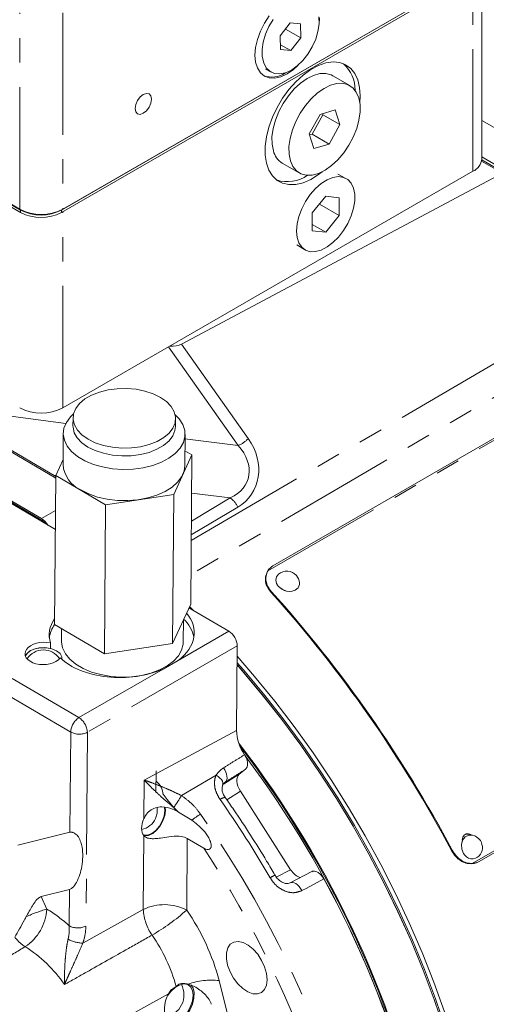
# Model space of a CAD drawing. Units: millimetres. Extents: x 7 to 835, y 9 to 581.
# Drawn here: x 673 to 697, y 465 to 516 of the extents above; entities that cross this region are included whole.
import ezdxf

# ---------------------------------------------------------------- set-up
doc = ezdxf.new("R2010")
doc.units = ezdxf.units.MM
doc.linetypes.add('PHANTOM', pattern=[12.7, 6.35, -1.27, 1.27, -1.27, 1.27, -1.27])

msp = doc.modelspace()

# ---------------------------------------------------------------- linework, layer by layer
at = {"color": 7, "linetype": 'Continuous', "lineweight": 0}
for p, q in [((696.635366, 509.050989), (696.635366, 519.077905)), ((696.228736, 518.775072), (674.768045, 506.386079)), ((696.228736, 518.645447), (674.768045, 506.256454)), ((674.844059, 506.436084), (696.172166, 518.748538)), ((686.672139, 516.1203), (686.149964, 515.455993)), ((687.210626, 516.0683), (686.672139, 516.1203)), ((687.226933, 515.351994), (687.210626, 516.0683)), ((686.149964, 515.455993), (686.166271, 514.739686)), ((686.416412, 515.794964), (687.226933, 515.351994)), ((686.160684, 514.985032), (686.704753, 514.687683)), ((686.704753, 514.687683), (687.226933, 515.351994)), ((686.166271, 514.739686), (686.704753, 514.687683)), ((685.387477, 513.721843), (685.681335, 513.561243)), ((689.766491, 512.864494), (688.882607, 513.374749)), ((688.220149, 511.359388), (687.659659, 510.3502)), ((687.804159, 510.333096), (688.364644, 511.342281)), ((689.014581, 511.600301), (688.220149, 511.359388)), ((688.364644, 511.342281), (688.347664, 511.398058)), ((688.364644, 511.342281), (689.248527, 510.832026)), ((689.248527, 510.832026), (689.014581, 511.600301)), ((672.646723, 506.256452), (664.313214, 511.067285)), ((672.646723, 506.386078), (664.38162, 511.15742)), ((664.393468, 511.173032), (672.598993, 506.436083)), ((688.688043, 509.822841), (689.248527, 510.832026)), ((696.635368, 511.043913), (728.702616, 492.531885)), ((687.659659, 510.3502), (687.893611, 509.581931)), ((687.676644, 510.294428), (687.804159, 510.333096)), ((687.804159, 510.333096), (688.688043, 509.822841)), ((687.893611, 509.581931), (688.688043, 509.822841)), ((686.257817, 508.82799), (687.141701, 508.317735)), ((697.708609, 508.309931), (696.622965, 508.936661)), ((696.632098, 508.992201), (728.702616, 490.478285)), ((696.635368, 509.15158), (728.702616, 490.639552)), ((674.842289, 496.09051), (696.170396, 508.402964)), ((681.012509, 499.411593), (697.708609, 508.309931)), ((689.561164, 508.037058), (689.139148, 508.259604)), ((688.513636, 507.103167), (687.808683, 506.235494)), ((688.183939, 506.697369), (689.218584, 506.100081)), ((689.218584, 507.030766), (688.513636, 507.103167)), ((689.218584, 506.100081), (689.218584, 507.030766)), ((687.808683, 506.235494), (687.808683, 505.304809)), ((688.513636, 505.232407), (689.218584, 506.100081)), ((687.808683, 505.304809), (688.513636, 505.232407)), ((687.808686, 505.639367), (688.513636, 505.232407)), ((687.014973, 504.580027), (687.418735, 504.325862)), ((674.475364, 492.439368), (665.679087, 497.601674)), ((665.749232, 497.641658), (674.47605, 492.519392)), ((700.901995, 496.606259), (685.770265, 487.870898)), ((674.452419, 489.76991), (663.358453, 496.281363)), ((663.434512, 496.373231), (673.730623, 490.33071)), ((663.487677, 496.27369), (673.679544, 490.292398)), ((675.372566, 495.573642), (675.369074, 495.167405)), ((680.701379, 495.121569), (680.704871, 495.527803)), ((674.8656, 494.765469), (674.851632, 493.140533)), ((681.183896, 493.086095), (681.197864, 494.711034)), ((674.853854, 493.398927), (674.476579, 492.580289)), ((680.610011, 491.587272), (681.558954, 493.646342)), ((681.558954, 493.646342), (681.190578, 493.863201)), ((681.558954, 493.646342), (681.492255, 485.887261)), ((674.476579, 492.580289), (674.40988, 484.821211)), ((674.476579, 492.580289), (677.068829, 491.054248)), ((677.068829, 491.054248), (680.610011, 491.587272)), ((680.610011, 491.587272), (680.543312, 483.82819)), ((677.068829, 491.054248), (677.00213, 483.295167)), ((685.496065, 487.602561), (685.474446, 487.556331)), ((680.543312, 483.82819), (681.492255, 485.887261)), ((683.475794, 484.473763), (681.40183, 485.691049)), ((674.40988, 484.821211), (677.00213, 483.295167)), ((681.105122, 483.922349), (681.114975, 485.06862)), ((674.778253, 484.604346), (674.77281, 483.971221)), ((674.196703, 483.579823), (674.198736, 483.859592)), ((677.00213, 483.295167), (680.543312, 483.82819)), ((683.881828, 479.311981), (683.913761, 483.706659)), ((680.845527, 482.957038), (680.059266, 482.503647)), ((696.504459, 472.496342), (711.636189, 481.231704)), ((679.683854, 476.073809), (679.693536, 477.200073)), ((684.346645, 477.290429), (684.022061, 477.038624)), ((683.28981, 476.615318), (683.251744, 476.585556)), ((684.081147, 476.141663), (686.690253, 472.064132)), ((680.150412, 475.121154), (680.127632, 475.314411)), ((680.176491, 475.136208), (680.159595, 475.309127)), ((680.864447, 475.062721), (681.547569, 474.641069)), ((675.214185, 474.012605), (672.497725, 473.341519)), ((682.171691, 473.184792), (681.310601, 473.690197)), ((695.094309, 473.072685), (695.054003, 473.05466)), ((696.354428, 472.42789), (696.395714, 472.444037)), ((687.786565, 471.967759), (686.674036, 471.381734)), ((673.717316, 470.664595), (675.192506, 471.029032)), ((680.334534, 465.610506), (680.458008, 465.796856))]:
    msp.add_line(p, q, dxfattribs=at)
at = {"color": 8, "linetype": 'PHANTOM', "lineweight": 0}
for p, q in [((696.170396, 508.402964), (696.170396, 518.611767)), ((672.598993, 506.436083), (672.598993, 516.65101)), ((674.844059, 516.651011), (674.844059, 506.436084)), ((672.646723, 506.256452), (672.646723, 506.386078)), ((674.768045, 506.256454), (674.768045, 506.386079)), ((674.842289, 496.09051), (674.842289, 506.299313)), ((681.520676, 489.193389), (701.823047, 501.049688)), ((683.965771, 494.131866), (680.337286, 499.262703)), ((681.012509, 499.411593), (684.487845, 494.497312)), ((685.50419, 487.619602), (701.286841, 496.730732)), ((669.128865, 496.042835), (674.999522, 495.286703)), ((681.195956, 494.488615), (683.965771, 494.131866)), ((674.476525, 492.574233), (674.356226, 492.589722)), ((681.529386, 490.206544), (683.549643, 491.405627)), ((683.549643, 491.405627), (681.541916, 491.664222)), ((683.935938, 490.919862), (681.523208, 489.487834)), ((673.620396, 490.258253), (673.679544, 490.292398)), ((673.730623, 490.33071), (674.460865, 490.752643)), ((661.257773, 488.445943), (675.68227, 479.979682)), ((675.252064, 479.225581), (660.827567, 487.691842)), ((685.698643, 486.530071), (685.676202, 486.486458)), ((680.845527, 482.957038), (683.475794, 484.473763)), ((683.913761, 483.706659), (676.120236, 479.212578)), ((675.68227, 479.979682), (680.059266, 482.503647)), ((696.137543, 472.389481), (711.920194, 481.500611)), ((675.214185, 474.012605), (675.252064, 479.225581)), ((676.120236, 479.212578), (676.046979, 469.13068)), ((679.075158, 476.725967), (683.881828, 479.311981)), ((681.011448, 475.922053), (682.809906, 476.97953)), ((683.19129, 476.51329), (684.022061, 477.038624)), ((679.060604, 474.723037), (679.075158, 476.725967)), ((683.28981, 476.615318), (683.268069, 476.598453)), ((684.081147, 476.141663), (683.375351, 475.695357)), ((680.864447, 475.062721), (680.61101, 475.301026)), ((679.026228, 469.99204), (679.054161, 473.836387)), ((681.310601, 473.690197), (681.283483, 469.958238)), ((696.096258, 472.373334), (696.137543, 472.389481)), ((685.94501, 471.679453), (686.690253, 472.064132)), ((675.178807, 469.143682), (675.192506, 471.029032)), ((673.717316, 470.664595), (674.014735, 470.011782)), ((675.885654, 468.240875), (679.026228, 469.99204)), ((682.969282, 466.29144), (684.112241, 461.742477)), ((680.334534, 465.610506), (671.874294, 460.93306))]:
    msp.add_line(p, q, dxfattribs=at)
at = {"color": 7, "linetype": 'Continuous', "lineweight": 0, "flags": 128}
for points in [[(685.578308, 516.490778), (685.32382, 516.102689), (685.114967, 515.68825), (684.959777, 515.263382), (684.864209, 514.844415), (684.83194, 514.447451), (684.864209, 514.087746), (684.959777, 513.77912), (685.114967, 513.53343), (685.32382, 513.360128), (685.578308, 513.265865), (685.868647, 513.254266), (686.18369, 513.325778), (686.511318, 513.477651), (686.838952, 513.704053), (687.081808, 513.92231)], [(685.783642, 516.305352), (685.558472, 515.929195), (685.382695, 515.53009), (685.263981, 515.125468), (685.207524, 514.733022), (685.21579, 514.369898), (685.288419, 514.051971), (685.422238, 513.793133), (685.61139, 513.604697), (685.847623, 513.494902), (686.1206, 513.468539), (686.418393, 513.526766), (686.727988, 513.667037), (687.03586, 513.883223), (687.328545, 514.165871), (687.593255, 514.502634), (687.81842, 514.878789), (687.994202, 515.277897), (688.112911, 515.682516), (688.169368, 516.074962), (688.161101, 516.438085)], [(688.168111, 516.056387), (688.190696, 516.386419)], [(690.291021, 511.959291), (690.310251, 512.325975), (690.278203, 512.765912), (690.182883, 513.15745), (690.026771, 513.490453), (689.813898, 513.756291), (689.549785, 513.948086), (689.241265, 514.060862), (688.896335, 514.091702), (688.52393, 514.039809), (688.133688, 513.906525), (687.735721, 513.695305), (687.340336, 513.411614), (686.957775, 513.062807), (686.597941, 512.65791), (686.270154, 512.207415), (685.982908, 511.722984), (685.74364, 511.217171), (685.558541, 510.70307), (685.432417, 510.193998), (685.368528, 509.703143), (685.368528, 509.243212), (685.432417, 508.826123), (685.558541, 508.46267), (685.74364, 508.162279), (685.982908, 507.932719), (686.270154, 507.779939), (686.597941, 507.707895), (686.957775, 507.718453), (687.340336, 507.811343), (687.735721, 507.984153), (688.133688, 508.232416), (688.324534, 508.37813)], [(688.882607, 513.374749), (688.802202, 513.415797), (688.526119, 513.490531), (688.217477, 513.483904), (687.886798, 513.396144), (687.54534, 513.23024), (687.204725, 512.991837), (686.876559, 512.689057), (686.572012, 512.33221), (686.30146, 511.933448), (686.07411, 511.506351), (685.897715, 511.065467), (685.778265, 510.625799), (685.719845, 510.202327), (685.724433, 509.809475), (685.791879, 509.460614)], [(686.675762, 508.950359), (686.803768, 508.657371), (686.987976, 508.43024), (687.222107, 508.276689), (687.49819, 508.201953), (687.806826, 508.208579), (688.137505, 508.296339), (688.478968, 508.462246), (688.819583, 508.70065), (689.147749, 509.003426), (689.452297, 509.360274), (689.722848, 509.759035), (689.950193, 510.186129), (690.126594, 510.62702), (690.246038, 511.066684), (690.304464, 511.490156), (690.29987, 511.883008), (690.232424, 512.23187), (690.104424, 512.524857), (689.920216, 512.751992), (689.686085, 512.905542), (689.410002, 512.980276), (689.101361, 512.973649), (688.770682, 512.885889), (688.429224, 512.719985), (688.088609, 512.481582), (687.760443, 512.178802), (687.455895, 511.821955), (687.185344, 511.423193), (686.957993, 510.996096), (686.781598, 510.555211), (686.662149, 510.115544), (686.603728, 509.692072), (686.608317, 509.29922), (686.675762, 508.950359)], [(679.449092, 512.156541), (679.416797, 512.325382), (679.324828, 512.431232), (679.187187, 512.457977), (679.024826, 512.401541), (678.862466, 512.27052), (678.724825, 512.084858), (678.632855, 511.872822), (678.60056, 511.666694), (678.632855, 511.49785), (678.724825, 511.392), (678.862466, 511.365258), (679.024826, 511.421694), (679.187187, 511.552716), (679.324828, 511.738374), (679.416797, 511.95041), (679.449092, 512.156541)], [(686.998215, 505.292955), (687.029235, 505.663124), (687.12103, 506.053957), (687.269835, 506.449447), (687.469559, 506.833405), (687.712035, 507.190118), (687.987322, 507.504972), (688.284157, 507.765084), (688.590391, 507.9598), (688.893479, 508.081154), (689.181016, 508.124172), (689.44123, 508.087095), (689.663471, 507.971441), (689.838633, 507.781948), (689.959552, 507.526369), (690.021276, 507.21517), (690.021276, 506.861092), (689.959552, 506.478628), (689.838633, 506.083439), (689.663471, 505.691704), (689.44123, 505.31946), (689.181016, 504.981946), (688.893479, 504.692982), (688.590391, 504.464397), (688.284157, 504.305543), (687.987322, 504.222936), (687.712035, 504.219951), (687.469559, 504.296704), (687.269835, 504.450069), (687.12103, 504.673753), (687.029235, 504.958601), (686.998215, 505.292955)], [(679.924042, 496.639096), (679.545527, 496.824492), (679.115703, 496.966515), (678.649207, 497.060322), (678.161911, 497.102719), (677.670429, 497.09227), (677.19149, 497.029326), (676.741401, 496.916028), (676.335485, 496.756235), (675.987573, 496.55539), (675.709509, 496.32033), (675.510768, 496.059066), (675.398103, 495.780484), (675.375372, 495.494084), (675.443338, 495.209614), (675.599681, 494.936759), (675.839086, 494.684809), (676.15339, 494.462345), (676.531906, 494.27695), (676.961729, 494.134927), (677.428231, 494.041122), (677.915517, 493.998717), (678.406998, 494.009168), (678.885948, 494.072119), (679.336037, 494.185416), (679.741953, 494.34521), (680.089865, 494.546055), (680.367929, 494.781115), (680.56667, 495.042378), (680.679324, 495.320955), (680.702055, 495.607351), (680.6341, 495.891831), (680.477751, 496.164683), (680.238347, 496.416633), (679.924042, 496.639096)], [(675.397293, 495.777074), (675.2355, 495.619964), (675.024723, 495.333204), (674.900463, 495.029332), (674.866276, 494.717083), (674.923151, 494.405445), (675.06945, 494.103375), (675.300976, 493.819574), (675.611057, 493.562201), (675.990779, 493.338661), (676.429217, 493.155385), (676.913752, 493.017645), (677.430458, 492.929408), (677.964456, 492.893204), (678.500389, 492.910078), (679.02283, 492.979542), (679.51677, 493.099606), (679.967989, 493.26681), (680.3635, 493.476341), (680.691935, 493.722181), (680.943839, 493.997249), (681.111969, 494.293635), (681.19148, 494.60281), (681.180097, 494.915883), (681.078141, 495.223844), (680.88854, 495.517837), (680.683638, 495.731635)], [(675.369074, 495.167405), (675.37188, 495.08785), (675.439846, 494.80338), (675.596189, 494.530524), (675.835593, 494.278575), (676.149898, 494.056111), (676.528414, 493.870716), (676.958237, 493.728693), (677.424739, 493.634885), (677.912024, 493.592483), (678.403506, 493.602931), (678.882456, 493.665885), (679.332545, 493.77918), (679.738461, 493.938976), (680.086372, 494.139821), (680.364437, 494.374878), (680.563178, 494.636144), (680.675832, 494.914717), (680.701379, 495.121569)], [(681.183896, 493.086095), (681.149037, 492.822235), (681.024767, 492.51836), (680.813991, 492.231599), (680.522771, 491.970204), (680.159491, 491.741698), (679.734594, 491.552644), (679.260308, 491.408491), (678.750284, 491.313388), (678.219177, 491.27006), (677.682281, 491.279762), (677.155026, 491.342206), (676.652595, 491.455603), (676.189442, 491.616693), (675.778889, 491.820839)], [(686.063682, 486.806295), (686.247698, 486.653718), (686.475912, 486.561736), (686.713577, 486.544349), (686.924512, 486.604203), (687.0766, 486.732187), (687.146692, 486.908817), (687.148685, 486.990359)], [(681.431787, 485.756057), (681.512682, 485.677616), (681.645394, 485.548086)], [(674.77271, 483.959631), (674.773386, 483.911245), (674.830261, 483.599604), (674.97656, 483.297534), (675.208087, 483.013736), (675.518168, 482.75636), (675.897889, 482.53282), (676.336327, 482.349547), (676.820862, 482.211804), (677.337568, 482.123567), (677.871567, 482.087363), (678.407499, 482.10424), (678.929941, 482.173701), (679.423881, 482.293765), (679.875099, 482.46097), (680.27061, 482.670504), (680.599046, 482.916342), (680.85095, 483.191411), (681.019079, 483.487797), (681.098591, 483.796969), (681.104975, 483.905196)], [(674.196703, 483.579823), (673.906736, 483.620131), (673.610201, 483.607118), (673.335365, 483.542016), (673.108456, 483.431043), (672.951103, 483.28478), (672.895857, 483.183693)], [(674.796828, 483.001936), (674.789518, 483.14413), (674.696368, 483.311478), (674.519167, 483.454297), (674.275291, 483.558625), (673.988581, 483.614231), (673.687114, 483.615679), (673.400405, 483.562833), (673.156514, 483.460861), (672.979316, 483.319743), (672.895885, 483.1836)], [(683.909854, 483.169666), (684.818749, 482.119502), (685.865997, 480.834622), (686.881019, 479.506064), (687.861041, 478.137462), (688.803384, 476.732559), (689.705473, 475.295192), (690.564839, 473.829294), (691.379135, 472.338871), (692.146134, 470.827998), (692.863739, 469.300805), (693.529989, 467.761467), (694.143061, 466.214193), (694.70128, 464.663212), (695.20312, 463.112766), (695.647208, 461.567092), (696.032331, 460.030417), (696.357436, 458.50694), (696.621634, 457.000828), (696.824202, 455.516198), (696.964591, 454.057107)], [(683.906573, 482.717846), (684.166987, 482.419585), (685.214347, 481.170364), (686.231129, 479.876518), (687.214559, 478.541578), (688.161953, 477.169187), (689.070726, 475.763088), (689.938398, 474.327121), (690.762602, 472.8652), (691.541088, 471.381316), (692.271734, 469.87952), (692.952544, 468.363908), (693.581661, 466.838616), (694.157367, 465.307806), (694.678094, 463.775655)], [(694.678552, 463.777807), (694.157738, 465.309971), (693.581945, 466.840789), (692.952744, 468.366082), (692.271851, 469.88169), (691.541126, 471.383474), (690.762561, 472.867339), (689.938282, 474.329235), (689.070536, 475.765172), (688.161695, 477.171233), (687.214233, 478.54358), (686.230741, 479.878469), (685.213901, 481.172257), (684.166485, 482.421416), (683.906582, 482.719065)], [(683.907429, 482.835958), (684.236582, 482.459762), (685.283942, 481.210541), (686.300724, 479.916695), (687.284154, 478.581754), (688.231548, 477.209363), (689.140321, 475.803265), (690.007993, 474.367297), (690.832197, 472.905376), (691.610683, 471.421493), (692.341329, 469.919696), (693.022139, 468.404084), (693.651256, 466.878792), (694.226962, 465.347983), (694.747689, 463.815832)], [(680.719259, 475.156669), (680.275501, 475.718532), (680.057627, 475.986878)], [(679.062406, 473.863902), (679.064479, 473.86336), (679.253522, 473.861723), (679.463693, 473.944886), (679.674422, 474.104703), (679.86508, 474.325537), (680.017003, 474.585764), (680.115327, 474.859917), (680.150412, 475.121154)], [(679.074323, 473.824638), (679.110718, 473.819738), (679.306278, 473.844455), (679.516333, 473.94768), (679.722223, 474.120245), (679.905641, 474.346809), (680.050295, 474.607242), (680.143329, 474.878405), (680.176491, 475.136208)], [(679.670233, 474.727347), (679.75171, 475.011662), (679.747398, 475.29751)], [(696.147041, 473.859661), (695.951325, 473.86099), (695.766568, 473.772204), (695.633259, 473.603929), (695.571693, 473.381782), (695.591242, 473.139585), (695.688936, 472.914213)], [(685.464788, 466.341471), (685.43367, 466.664344), (685.337865, 467.006045), (685.183392, 467.345102), (684.979957, 467.660215), (684.740344, 467.931579), (684.479606, 468.142147), (684.214129, 468.278686), (683.960592, 468.33262), (683.734926, 468.300557), (683.551311, 468.18451), (683.421284, 467.991776), (683.353016, 467.734462), (683.350794, 467.428735), (683.41476, 467.093807), (683.540893, 466.750723), (683.72127, 466.421038), (683.944555, 466.125469), (684.196718, 465.882588), (684.461916, 465.707655), (684.723486, 465.611662), (684.964992, 465.600641), (685.171258, 465.675283), (685.329326, 465.8309), (685.429262, 466.057713), (685.464788, 466.341471)], [(681.617663, 465.532721), (681.586182, 465.780732), (681.490408, 465.97006), (681.338096, 466.085371), (681.141584, 466.117315), (680.916809, 466.063319), (680.681957, 465.927742), (680.456065, 465.721574), (680.27078, 465.482083)], [(680.395511, 463.919164), (680.558213, 463.943011), (680.799446, 464.048395), (681.040164, 464.230149), (681.262115, 464.474496), (681.448491, 464.762928), (681.585178, 465.073597), (681.661808, 465.382959), (681.672595, 465.667588), (681.616701, 465.905908), (681.504562, 466.073977)], [(680.337958, 464.001153), (680.443523, 463.995478), (680.668309, 464.04948), (680.903162, 464.185058), (681.129041, 464.391219), (681.327677, 464.651278), (681.482954, 464.944154), (681.582298, 465.246123), (681.617663, 465.532721)]]:
    msp.add_lwpolyline(points, dxfattribs=at)
at = {"color": 8, "linetype": 'PHANTOM', "lineweight": 0, "flags": 128}
for points in [[(702.655353, 499.796416), (701.16035, 498.92194), (689.596641, 492.156459), (681.505436, 487.420922)], [(683.152806, 476.461328), (683.166442, 476.507788), (683.165339, 476.585044), (683.138259, 476.667745), (683.086395, 476.752222), (683.012044, 476.83474), (682.918505, 476.911646), (682.809906, 476.97953)], [(683.28981, 476.615318), (683.337022, 476.668177), (683.368236, 476.739625), (683.3822, 476.826798), (683.378357, 476.9262), (683.356852, 477.033835), (683.318565, 477.145392), (683.265017, 477.256387), (683.198359, 477.362368)], [(686.673068, 471.381308), (686.709518, 471.396241), (686.78529, 471.404241), (686.869098, 471.386627), (686.957205, 471.344184), (687.04569, 471.278801), (687.130614, 471.193392), (687.208191, 471.091756), (687.274968, 470.978422)], [(688.41873, 471.579869), (687.494262, 471.093738), (687.274968, 470.978422)]]:
    msp.add_lwpolyline(points, dxfattribs=at)
at = {"color": 7, "linetype": 'Continuous', "lineweight": 0}
for centre, radius, start, end in [((688.173708, 512.629443), 1.868434, 359.6366261, 47.0148364), ((685.719925, 514.519179), 1.214439, 248.7894469, 305.2728781), ((686.807188, 509.720509), 1.048046, 194.3580631, 238.3865213), ((695.840889, 509.130216), 0.798418, 294.3746015, 354.3051404), ((686.521656, 509.697353), 1.834755, 252.1076038, 305.075473), ((673.721525, 508.60256), 2.440021, 242.6096598, 297.3903936), ((673.707383, 508.433139), 2.305528, 242.6096117, 297.3904551), ((673.707383, 508.303513), 2.305528, 242.6096117, 297.3904551), ((673.719761, 498.256981), 2.440014, 242.6095687, 297.3903294), ((676.427377, 493.262093), 1.580428, 184.4113468, 245.7747552), ((673.165784, 489.455182), 0.982283, 39.5323791, 58.4645621), ((686.144073, 487.208596), 0.760511, 119.4406845, 147.2867646), ((686.357647, 487.123462), 0.432446, 133.2166646, 227.1743045), ((686.492574, 486.941561), 0.657925, 40.8170572, 130.932156), ((686.492574, 486.941561), 0.657925, 4.2536087, 40.8170572), ((686.640663, 487.300733), 0.758961, 227.6297745, 267.5568202), ((635.667587, 441.581897), 67.210723, 27.92205462, 41.92182513), ((635.594657, 441.539895), 67.338885, 27.92206694, 41.9218109), ((675.599201, 483.946643), 1.470794, 143.6495048, 172.4913756), ((679.944339, 483.802007), 1.750676, 11.7354165, 48.0218019), ((673.833815, 482.508338), 0.992188, 32.2100977, 148.325405), ((686.277474, 479.390599), 2.396935, 181.8795932, 214.1502155), ((642.109905, 446.415697), 52.853099, 11.6976387, 37.5704851), ((642.335959, 446.519798), 52.557215, 11.905072, 37.439829), ((642.261777, 446.464054), 52.56796, 12.1225061, 36.8498789), ((679.058922, 475.899355), 1.000786, 3.4564792, 50.9778642), ((678.767825, 475.139774), 0.992188, 280.0097244, 335.4382242), ((696.005518, 473.217137), 0.657925, 32.9123712, 77.578318), ((696.005518, 473.217137), 0.657925, 319.2348538, 32.9123712), ((696.140158, 473.132497), 0.501248, 205.8159198, 316.5120172), ((696.05992, 473.183418), 0.810899, 272.5683607, 291.2960495), ((696.102095, 473.194539), 0.805838, 272.5212138, 299.9544552), ((643.802233, 446.953665), 50.96157, 12.2552132, 28.8966286), ((679.950687, 465.550522), 1.190625, 280.915222, 27.2253604)]:
    msp.add_arc(centre, radius, start, end, dxfattribs=at)
at = {"color": 8, "linetype": 'PHANTOM', "lineweight": 0}
for centre, radius, start, end in [((683.350341, 495.566703), 1.561253, 293.2154498, 316.7678125), ((682.985894, 490.560837), 1.015619, 20.7017665, 56.2838656), ((676.222802, 479.17155), 0.972241, 123.7772338, 176.8142141), ((675.098239, 479.137661), 1.024739, 4.1925502, 55.2545962), ((675.698947, 480.073567), 0.958533, 242.211036, 296.0728708), ((675.857202, 478.805893), 5.906165, 323.5995564, 330.7726463), ((683.328747, 475.335517), 0.489158, 94.8995809, 128.9909075), ((637.989905, 444.034165), 55.059216, 30.1000009, 35.1282536), ((684.407764, 470.910387), 4.700926, 120.742087, 127.4762367), ((639.259382, 444.710046), 52.36093, 12.374501, 35.2779022), ((638.002243, 444.017103), 52.931032, 18.2880847, 33.4391334), ((695.792122, 454.189918), 20.202212, 119.4179182, 120.2181891), ((671.465969, 470.185331), 2.554668, 303.6730737, 356.1046505), ((675.98919, 462.911106), 7.370079, 105.5394308, 114.4549308), ((670.016664, 463.436065), 7.695753, 47.8728489, 58.7001742), ((680.121586, 467.753497), 2.492165, 62.2107994, 116.0733054), ((681.579407, 470.121694), 2.556468, 182.9070514, 214.9075733), ((673.750758, 478.498378), 11.387535, 300.2232447, 311.4135035), ((671.859055, 463.404467), 11.479188, 14.5660722, 34.8148481), ((675.625691, 469.991654), 0.95852, 242.2106439, 296.0732629), ((674.096371, 469.937348), 2.236239, 218.3496762, 237.1216626), ((675.938612, 469.948498), 1.708443, 241.2500528, 268.2236987), ((672.224858, 463.618825), 8.836293, 15.5632635, 34.7757374), ((669.142977, 462.14851), 6.99434, 34.2627124, 57.6806795), ((682.560018, 462.787602), 3.527659, 83.337791, 109.8732984)]:
    msp.add_arc(centre, radius, start, end, dxfattribs=at)
at = {"color": 7, "linetype": 'Continuous', "lineweight": 0}
for centre, major_axis, ratio, start_param, end_param in [((680.446955, 499.671521), (0.742744, -0.041111), 0.48884992, 4.699715986, 5.604536932), ((673.725778, 489.711114), (-0.380976, 0.659926), 0.577777268, 4.812473277, 5.489213278), ((677.906326, 484.3357), (3.771988, 0.090867), 0.601876942, 5.591178003, 6.736625033), ((677.906326, 484.3357), (3.771988, 0.090867), 0.601876942, 2.740319777, 3.312700404), ((683.471558, 483.96558), (-0.312484, 0.541275), 0.578085114, 3.919305527, 5.488883878), ((673.83968, 483.315579), (0.963647, 0.023214), 0.601876942, 1.174532681, 5.825305144), ((677.906326, 484.3357), (3.771988, 0.090867), 0.601876942, 3.68713742, 5.305260188), ((684.426118, 476.408136), (-0.375839, 0.649479), 0.577491359, 0.078398065, 1.647976417), ((679.670845, 474.609758), (0.53311, 0.846422), 0.59232347, 1.80214853, 2.955468761), ((687.034241, 472.332143), (-0.374557, 0.650385), 0.577270082, 1.651600198, 2.673608682), ((681.0904, 464.881583), (0.1536, 1.289086), 0.738793221, 1.060248678, 3.547937571)]:
    msp.add_ellipse(centre, major_axis=major_axis, ratio=ratio, start_param=start_param, end_param=end_param, dxfattribs=at)
at = {"color": 8, "linetype": 'PHANTOM', "lineweight": 0}
for centre, major_axis, ratio, start_param, end_param in [((682.200273, 493.239788), (2.454038, -1.643474), 0.858962535, 5.894351942, 7.435229098), ((681.829401, 493.224429), (2.63411, -0.858484), 0.709929653, 5.629396669, 7.170273825)]:
    msp.add_ellipse(centre, major_axis=major_axis, ratio=ratio, start_param=start_param, end_param=end_param, dxfattribs=at)
at = {"color": 7, "linetype": 'Continuous', "lineweight": 0}
for points, knots in [([(685.676202, 486.486458), (685.607035, 486.575102), (685.471484, 486.748822), (685.374432, 487.033576), (685.37659, 487.316536), (685.446043, 487.484712), (685.483122, 487.574498)], [0, 0, 0, 0, 0.251562866, 0.492997435, 0.729322106, 1, 1, 1, 1]), ([(685.698643, 486.530071), (685.629332, 486.618871), (685.493521, 486.792869), (685.396066, 487.078011), (685.397868, 487.361331), (685.467189, 487.529721), (685.50419, 487.619602)], [0, 0, 0, 0, 0.251719356, 0.493230348, 0.72950488, 1, 1, 1, 1]), ([(684.293845, 478.045045), (684.328878, 477.98363), (684.398943, 477.860804), (684.451762, 477.66444), (684.456546, 477.487979), (684.417018, 477.359432), (684.367011, 477.310399), (684.346645, 477.290429)], [0, 0, 0, 0, 0.213250446, 0.426494519, 0.639883315, 0.853332248, 1, 1, 1, 1]), ([(683.288352, 475.822117), (683.249642, 475.884437), (683.170597, 476.011692), (683.120802, 476.203699), (683.118328, 476.361824), (683.143453, 476.428874), (683.155238, 476.460324)], [0, 0, 0, 0, 0.250651298, 0.511816371, 0.771015901, 1, 1, 1, 1]), ([(683.154026, 476.462272), (683.155721, 476.466668), (683.1753, 476.517432), (683.215179, 476.57737), (683.281549, 476.604856), (683.29237, 476.609337)], [0, 0, 0, 0, 0.0735156445, 0.8489449313, 1, 1, 1, 1]), ([(685.869274, 471.78726), (685.728051, 472.028266), (685.318937, 472.72645), (684.611793, 473.862735), (683.886213, 474.963581), (683.436087, 475.609049), (683.286972, 475.822877)], [0, 0, 0, 0, 0.174400491, 0.505229953, 0.836094681, 1, 1, 1, 1]), ([(680.864447, 475.062721), (680.759913, 475.114994), (680.487943, 475.250994), (680.069473, 475.355486), (679.654866, 475.305468), (679.360022, 475.147073), (679.165945, 474.931262), (679.090399, 474.781932), (679.060604, 474.723037)], [0, 0, 0, 0, 0.16712309, 0.434811495, 0.597097801, 0.760294636, 0.905461004, 1, 1, 1, 1]), ([(681.547569, 474.641069), (681.754142, 474.48082), (682.091911, 474.218797), (682.390833, 473.812256), (682.519852, 473.538634), (682.563784, 473.374687), (682.557797, 473.254164), (682.533121, 473.188616), (682.49771, 473.147431), (682.44662, 473.119889), (682.366111, 473.109616), (682.268857, 473.133042), (682.202425, 473.168423), (682.171691, 473.184792)], [0, 0, 0, 0, 0.340930502, 0.55745496, 0.644944557, 0.732970852, 0.773388064, 0.798389099, 0.823562806, 0.846039522, 0.881410888, 0.94513514, 1, 1, 1, 1]), ([(675.192506, 471.029032), (675.241062, 471.054426), (675.377591, 471.125827), (675.567391, 471.414374), (675.732844, 471.800287), (675.842595, 472.261473), (675.890633, 472.741821), (675.861727, 473.165993), (675.787124, 473.503217), (675.691597, 473.7132), (675.582994, 473.85679), (675.504419, 473.930629), (675.422059, 473.98227), (675.351239, 474.009874), (675.278381, 474.022161), (675.236577, 474.018048), (675.214824, 474.01276), (675.214185, 474.012605)], [0, 0, 0, 0, 0.059488636, 0.167268922, 0.288917244, 0.410836712, 0.552799671, 0.694633111, 0.777937397, 0.860605158, 0.890132711, 0.919874286, 0.938300693, 0.956839816, 0.973655545, 0.999226645, 1, 1, 1, 1]), ([(696.088889, 473.863156), (696.063371, 473.881537), (695.999627, 473.927454), (695.881687, 473.945621), (695.763765, 473.909211), (695.668613, 473.823655), (695.626251, 473.696453), (695.612747, 473.595619), (695.629736, 473.547686), (695.63017, 473.546459)], [0, 0, 0, 0, 0.1170912087, 0.2924938447, 0.4684337812, 0.6436487165, 0.8197928636, 0.995390294, 1, 1, 1, 1]), ([(696.027377, 473.858357), (696.008832, 473.871345), (695.952007, 473.911142), (695.8484, 473.928642), (695.779814, 473.901147), (695.748928, 473.888765)], [0, 0, 0, 0, 0.210294107, 0.64437727, 1, 1, 1, 1]), ([(679.054161, 473.836387), (679.084483, 473.807146), (679.161833, 473.732553), (679.353709, 473.677956), (679.627572, 473.673953), (679.973049, 473.712424), (680.415775, 473.782581), (680.860262, 473.827527), (681.164539, 473.769747), (681.288179, 473.702409), (681.310601, 473.690197)], [0, 0, 0, 0, 0.0772460675, 0.1970530703, 0.3111177607, 0.4249640594, 0.5897616971, 0.8075255775, 0.9650956226, 1, 1, 1, 1]), ([(696.096258, 472.373334), (695.996326, 472.378851), (695.800504, 472.389662), (695.5148, 472.525427), (695.2587, 472.752019), (695.125241, 472.949335), (695.054003, 473.05466)], [0, 0, 0, 0, 0.251605096, 0.493033469, 0.729389899, 1, 1, 1, 1]), ([(696.137543, 472.389481), (696.037552, 472.395095), (695.841564, 472.406101), (695.555646, 472.542343), (695.299301, 472.769468), (695.165656, 472.967151), (695.094309, 473.072685)], [0, 0, 0, 0, 0.251418197, 0.492797209, 0.72922906, 1, 1, 1, 1]), ([(687.789709, 471.961222), (687.81536, 471.974279), (687.877347, 472.005832), (688.008667, 471.981353), (688.158578, 471.899113), (688.305658, 471.761506), (688.38087, 471.640686), (688.41873, 471.579869)], [0, 0, 0, 0, 0.14949447, 0.361257248, 0.573158512, 0.7851396, 1, 1, 1, 1]), ([(686.672716, 471.386215), (686.636107, 471.369234), (686.565081, 471.336288), (686.419268, 471.343914), (686.248691, 471.402103), (686.074951, 471.523812), (685.941106, 471.662089), (685.889789, 471.761464), (685.875004, 471.790094)], [0, 0, 0, 0, 0.2001232617, 0.388267128, 0.5615485847, 0.7450233658, 0.9265406797, 1, 1, 1, 1]), ([(673.717316, 470.664595), (673.660756, 470.638716), (673.526831, 470.577438), (673.293638, 470.256947), (673.100704, 469.908585), (672.962041, 469.662417), (672.938144, 469.619995)], [0, 0, 0, 0, 0.189317678, 0.4482738552, 0.9049192443, 1, 1, 1, 1]), ([(672.938144, 469.619995), (672.907438, 469.564908), (672.790109, 469.354427), (672.584126, 468.964633), (672.423985, 468.689588), (672.342626, 468.549853)], [0, 0, 0, 0, 0.148496851, 0.567397562, 1, 1, 1, 1]), ([(680.458008, 465.796856), (680.514445, 465.835869), (680.607492, 465.900188), (680.700552, 465.964369), (680.737166, 465.989621)], [0, 0, 0, 0, 0.606548821, 1, 1, 1, 1]), ([(680.877671, 466.113723), (680.859051, 466.094358), (680.813801, 466.047295), (680.765558, 466.010989), (680.737166, 465.989621)], [0, 0, 0, 0, 0.411472153, 1, 1, 1, 1]), ([(681.360821, 466.105177), (681.285649, 466.121673), (681.120624, 466.157888), (680.96332, 466.129293), (680.877671, 466.113723)], [0, 0, 0, 0, 0.45551996, 1, 1, 1, 1]), ([(682.560322, 465.059713), (682.556657, 465.072182), (682.524571, 465.181341), (682.362654, 465.462734), (682.048011, 465.759352), (681.681248, 465.996549), (681.467509, 466.069008), (681.360821, 466.105177)], [0, 0, 0, 0, 0.024454635, 0.214087921, 0.580375911, 0.790544555, 1, 1, 1, 1])]:
    msp.add_open_spline(points, degree=3, knots=knots, dxfattribs=at)
at = {"color": 8, "linetype": 'PHANTOM', "lineweight": 0}
for points, knots in [([(683.198359, 477.362368), (683.385207, 477.478854), (683.750274, 477.706445), (684.115533, 477.933971), (684.293845, 478.045045)], [0, 0, 0, 0, 0.511820062, 1, 1, 1, 1]), ([(683.02097, 475.715713), (682.941187, 475.850391), (682.781939, 476.119212), (682.708733, 476.556971), (682.753451, 476.839162), (682.805952, 476.969699), (682.809906, 476.97953)], [0, 0, 0, 0, 0.326304697, 0.65131592, 0.973739167, 1, 1, 1, 1]), ([(682.809906, 476.97953), (682.884055, 477.078379), (682.994499, 477.225615), (683.147935, 477.328543), (683.198359, 477.362368)], [0, 0, 0, 0, 0.671368064, 1, 1, 1, 1]), ([(684.346645, 477.290429), (684.179878, 477.183893), (683.827535, 476.958807), (683.475319, 476.733818), (683.28981, 476.615318)], [0, 0, 0, 0, 0.473308962, 1, 1, 1, 1]), ([(680.61101, 475.301026), (680.492402, 475.40006), (680.25479, 475.598458), (679.914428, 475.899914), (679.587873, 476.202747), (679.303429, 476.483191), (679.143488, 476.651486), (679.075841, 476.725223), (679.075158, 476.725967)], [0, 0, 0, 0, 0.182282972, 0.365175055, 0.587921956, 0.810907944, 0.998092253, 1, 1, 1, 1]), ([(679.075158, 476.725967), (679.076065, 476.725661), (679.170233, 476.693972), (679.388183, 476.617297), (679.762163, 476.47625), (680.175335, 476.307167), (680.593653, 476.125102), (680.872348, 475.989656), (681.011448, 475.922053)], [0, 0, 0, 0, 0.001822611, 0.189260184, 0.412225064, 0.634940492, 0.817794529, 1, 1, 1, 1]), ([(681.011448, 475.922053), (681.166989, 475.809156), (681.483809, 475.579199), (681.800485, 475.231333), (681.960838, 475.011072), (682.004771, 474.950725)], [0, 0, 0, 0, 0.411833287, 0.838855585, 1, 1, 1, 1]), ([(687.274968, 470.978422), (687.154223, 470.932403), (686.9122, 470.840162), (686.498412, 470.895059), (686.10465, 471.088406), (685.807611, 471.362072), (685.673588, 471.570541), (685.624464, 471.646954)], [0, 0, 0, 0, 0.215804157, 0.432561216, 0.651128149, 0.872124971, 1, 1, 1, 1]), ([(675.116871, 468.450659), (675.127416, 468.499049), (675.179554, 468.73831), (675.179138, 468.963798), (675.178807, 469.143682)], [0, 0, 0, 0, 0.20224491, 1, 1, 1, 1]), ([(676.046979, 469.13068), (676.028124, 468.899385), (676.004499, 468.609589), (675.905616, 468.302806), (675.885654, 468.240875)], [0, 0, 0, 0, 0.79812807, 1, 1, 1, 1]), ([(674.923554, 466.086242), (674.923552, 466.087539), (674.923226, 466.323042), (674.929224, 466.7203), (674.957375, 467.290878), (674.997521, 467.734154), (675.049507, 468.126879), (675.094448, 468.342884), (675.116871, 468.450659)], [0, 0, 0, 0, 0.001745349, 0.31699137, 0.523705469, 0.729896231, 0.865232096, 1, 1, 1, 1]), ([(679.482908, 468.658744), (679.074491, 468.428427), (677.935962, 467.786382), (676.416177, 466.928878), (675.304874, 466.30151), (674.923554, 466.086242)], [0, 0, 0, 0, 0.268709735, 0.749073573, 1, 1, 1, 1]), ([(672.882413, 468.059299), (672.481037, 467.818126), (671.405973, 467.172157), (670.331164, 466.525893), (669.657635, 466.120912)], [0, 0, 0, 0, 0.373350593, 1, 1, 1, 1]), ([(675.885654, 468.240875), (675.792626, 468.02752), (675.630193, 467.65499), (675.400646, 467.142541), (675.218501, 466.741916), (675.059472, 466.392127), (674.968475, 466.188373), (674.924091, 466.087464), (674.923554, 466.086242)], [0, 0, 0, 0, 0.276596921, 0.482955053, 0.689734164, 0.843563968, 0.998106219, 1, 1, 1, 1])]:
    msp.add_open_spline(points, degree=3, knots=knots, dxfattribs=at)

doc.saveas('drawing.dxf')
